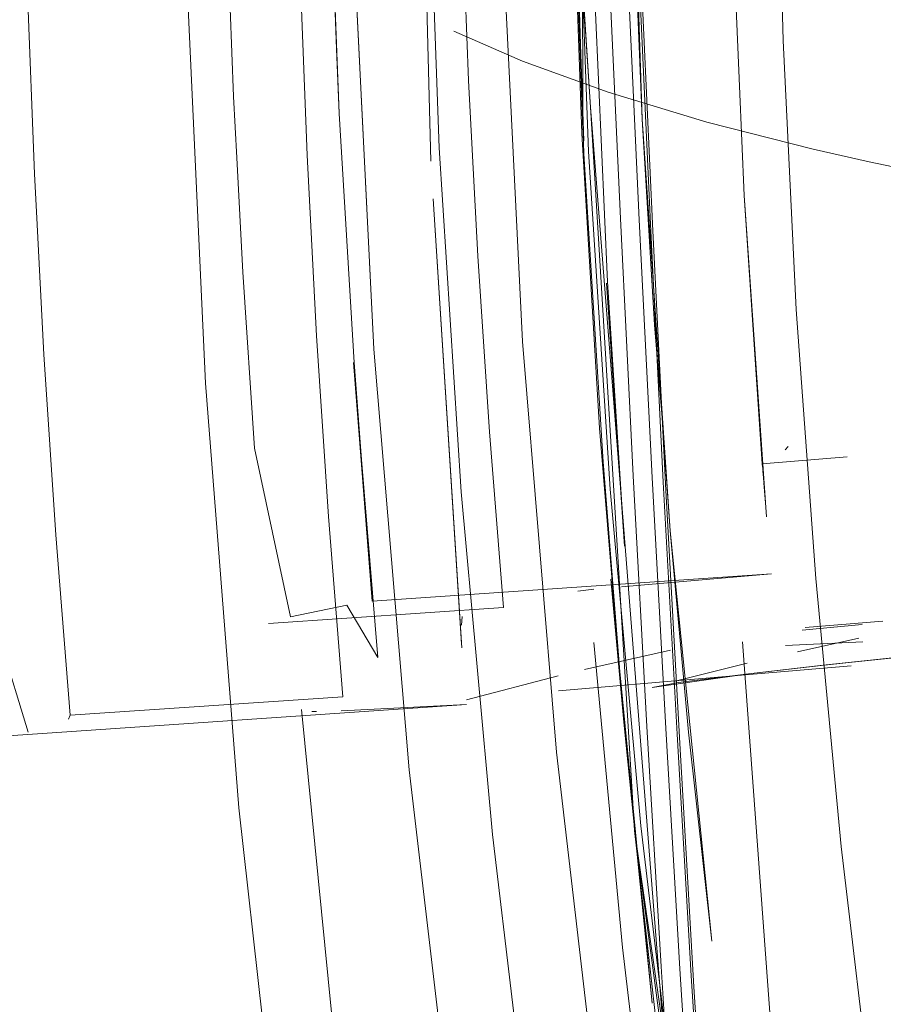
# Model space of a CAD drawing. Units: metres. Extents: x 2.8 to 13.4, y -9 to -0.5.
# Drawn here: x 4.1 to 4.1, y -8.3 to -8.3 of the extents above; entities that cross this region are included whole.
import ezdxf

# ---------------------------------------------------------------- set-up
doc = ezdxf.new("R2010")
doc.units = ezdxf.units.M
doc.header["$MEASUREMENT"] = 0

# ---------------------------------------------------------------- blocks, each defined once
blk = doc.blocks.new('4fed4e79-5b87-48f1-adbd-717e4fec6969')
at = {"color": 18, "lineweight": 9, "true_color": 0x000000}
for points in [[(4.074127, -8.312029)], [(4.074107, -8.312324)], [(4.074111, -8.312404), (4.074615, -8.317723), (4.075244, -8.323025), (4.075999, -8.328306), (4.07688, -8.333562)]]:
    blk.add_lwpolyline(points, dxfattribs=at)
blk = doc.blocks.new('5ac7eb88-1d7b-428c-953a-4528c4454c63')
at = {"color": 18, "lineweight": 9, "true_color": 0x000000}
blk.add_lwpolyline([(4.071053, -8.295645), (4.07127, -8.304003)], dxfattribs=at)
blk = doc.blocks.new('8d5305f8-14e4-4cae-a2e0-63d097d334c8')
at = {"color": 18, "lineweight": 9, "true_color": 0x000000}
blk.add_lwpolyline([(4.071807, -8.312428), (4.071312, -8.304661), (4.071811, -8.312497)], dxfattribs=at)
blk = doc.blocks.new('053cad84-39e5-4523-aca3-89ff148c7292')
at = {"color": 18, "lineweight": 9, "true_color": 0x000000}
blk.add_lwpolyline([(4.07427, -8.311269)], dxfattribs=at)
blk = doc.blocks.new('62d232a1-8c68-42ec-9b21-f3c1bcc63b69')
at = {"color": 18, "lineweight": 9, "true_color": 0x000000}
blk.add_lwpolyline([(4.073998, -8.296621), (4.074143, -8.301406), (4.074353, -8.30611), (4.07465, -8.310723), (4.074336, -8.306134), (4.07465, -8.310723)], dxfattribs=at)
blk = doc.blocks.new('03972802-f28f-4a04-80ce-54945e12840d')
at = {"color": 18, "lineweight": 9, "true_color": 0x000000}
blk.add_line((4.071804, -8.312097), (4.071815, -8.31195), dxfattribs=at)
for points in [[(4.071804, -8.312097)], [(4.069709, -8.313594), (4.071895, -8.313485), (4.063901, -8.31403)]]:
    blk.add_lwpolyline(points, dxfattribs=at)
blk = doc.blocks.new('29ab53bc-a203-4b3d-84d0-1abcb8887ceb')
at = {"color": 18, "lineweight": 9, "true_color": 0x000000}
blk.add_lwpolyline([(4.07194, -8.311492)], dxfattribs=at)
blk = doc.blocks.new('f157cb46-ca0f-40aa-a0b0-b1ec8c3ca906')
at = {"color": 18, "lineweight": 9, "true_color": 0x000000}
blk.add_lwpolyline([(4.07464, -8.310894)], dxfattribs=at)
blk = doc.blocks.new('770b6f3a-eda1-4b60-8b25-bdf6654c6724')
at = {"color": 18, "lineweight": 9, "true_color": 0x000000}
blk.add_lwpolyline([(4.067924, -8.315285), (4.06734, -8.307875), (4.066997, -8.300444), (4.066895, -8.292999), (4.067035, -8.285552), (4.067416, -8.278109), (4.068038, -8.270682), (4.068899, -8.263278)], dxfattribs=at)
blk = doc.blocks.new('d0155890-70ef-4c6e-9253-f10870da3d5e')
at = {"color": 18, "lineweight": 9, "true_color": 0x000000}
for points in [[(4.071945, -8.311483)], [(4.064247, -8.313968), (4.063777, -8.312419)]]:
    blk.add_lwpolyline(points, dxfattribs=at)
blk = doc.blocks.new('c8f7a85b-30dd-4fe0-9c45-4025d709d539')
at = {"color": 18, "lineweight": 9, "true_color": 0x000000}
for points in [[(4.075482, -8.265431), (4.076328, -8.25924), (4.074435, -8.277908), (4.073712, -8.289647), (4.073888, -8.284418), (4.07392, -8.303454), (4.073714, -8.297078), (4.073937, -8.303647), (4.073723, -8.297918), (4.074057, -8.303061)], [(4.067035, -8.285552), (4.066895, -8.292999), (4.066997, -8.300443), (4.06734, -8.307875), (4.067924, -8.315285), (4.068748, -8.322665), (4.067924, -8.315285)], [(4.069293, -8.313606)]]:
    blk.add_lwpolyline(points, dxfattribs=at)
blk = doc.blocks.new('c6a9eaab-7706-4db4-a380-76cfffb30e34')
at = {"color": 18, "lineweight": 9, "true_color": 0x000000}
blk.add_line((4.069193, -8.313604), (4.069276, -8.313606), dxfattribs=at)
blk = doc.blocks.new('daf608ae-536c-4645-9b3f-c2fae5c907e9')
at = {"color": 18, "lineweight": 9, "true_color": 0x000000}
blk.add_lwpolyline([(4.064922, -8.313773)], dxfattribs=at)
blk = doc.blocks.new('c7769e49-cd1a-4a0c-8a91-3361fbe80f07')
at = {"color": 18, "lineweight": 9, "true_color": 0x000000}
blk.add_lwpolyline([(4.070195, -8.324248), (4.069536, -8.318858), (4.069017, -8.313571)], dxfattribs=at)
blk = doc.blocks.new('2a240c6d-a0be-4232-9a2f-38f4056217a6')
at = {"color": 18, "lineweight": 9, "true_color": 0x000000}
blk.add_lwpolyline([(4.068992, -8.300742), (4.069112, -8.303899), (4.069276, -8.307053), (4.069484, -8.310206), (4.069735, -8.313348)], dxfattribs=at)
blk = doc.blocks.new('2228eef4-12c3-4f6f-9849-f2c562327d0b')
at = {"color": 18, "lineweight": 9, "true_color": 0x000000}
blk.add_lwpolyline([(4.073715, -8.296436), (4.073742, -8.288988), (4.073715, -8.296436), (4.073937, -8.303876), (4.073785, -8.298798)], close=True, dxfattribs=at)
blk.add_lwpolyline([(4.072863, -8.310943)], dxfattribs=at)
blk = doc.blocks.new('79a814ca-7aea-45f3-b0c1-1a9ee505bc56')
at = {"color": 18, "lineweight": 9, "true_color": 0x000000}
for points in [[(4.074823, -8.315685), (4.075576, -8.322378), (4.074057, -8.303061), (4.074823, -8.315685), (4.076762, -8.329154), (4.078842, -8.341031), (4.078318, -8.338462)], [(4.074278, -8.309249), (4.073937, -8.303876), (4.074278, -8.309249), (4.074635, -8.313794), (4.074408, -8.311299)], [(4.074408, -8.311299), (4.075128, -8.318694), (4.074635, -8.313794), (4.074278, -8.309249)]]:
    blk.add_lwpolyline(points, dxfattribs=at)
blk = doc.blocks.new('0a48993a-9dac-4c72-bf30-3b48a27b607b')
at = {"color": 18, "lineweight": 9, "true_color": 0x000000}
for points in [[(4.075128, -8.318694), (4.074408, -8.311299), (4.074635, -8.313794), (4.07421, -8.308662), (4.073905, -8.303518), (4.073722, -8.298365), (4.073696, -8.297119)], [(4.064358, -8.304224), (4.064236, -8.301067), (4.064156, -8.297894)]]:
    blk.add_lwpolyline(points, dxfattribs=at)
blk = doc.blocks.new('7c3445cf-5278-49b8-9c6a-de22de7b9b92')
at = {"color": 18, "lineweight": 9, "true_color": 0x000000}
blk.add_line((4.064949, -8.313742), (4.064983, -8.313672), dxfattribs=at)
blk = doc.blocks.new('f3ba8eaf-8bb9-4b82-8e9c-3528f9793699')
at = {"color": 18, "lineweight": 9, "true_color": 0x000000}
blk.add_line((4.064399, -8.304995), (4.064358, -8.304224), dxfattribs=at)
blk = doc.blocks.new('e8c21fdb-c7b3-42af-8eda-2121f47f4c42')
at = {"color": 18, "lineweight": 9, "true_color": 0x000000}
for points in [[(4.075128, -8.318694), (4.074635, -8.313794), (4.07421, -8.308662), (4.073905, -8.303518), (4.073722, -8.298365), (4.073696, -8.297119), (4.07392, -8.303454)], [(4.069735, -8.313348), (4.064983, -8.313672), (4.064732, -8.310526), (4.064524, -8.307377), (4.064399, -8.304995)]]:
    blk.add_lwpolyline(points, dxfattribs=at)
blk = doc.blocks.new('b3a181cd-76c0-4fe4-a479-c3c04e9ed703')
at = {"color": 18, "lineweight": 9, "true_color": 0x000000}
blk.add_lwpolyline([(4.073719, -8.297922), (4.074057, -8.303061), (4.073722, -8.297976), (4.074057, -8.303061), (4.074823, -8.315685), (4.075576, -8.322378)], dxfattribs=at)
blk = doc.blocks.new('edf9ccef-dd30-4616-a03e-eaa6a100cf8d')
at = {"color": 18, "lineweight": 9, "true_color": 0x000000}
blk.add_lwpolyline([(4.076489, -8.328194), (4.074823, -8.315685), (4.076762, -8.329154), (4.078842, -8.341031), (4.07913, -8.342192)], dxfattribs=at)
blk = doc.blocks.new('113cd920-7ccb-43bb-a565-8dbeee125370')
at = {"color": 18, "lineweight": 9, "true_color": 0x000000}
blk.add_lwpolyline([(4.074823, -8.315685), (4.076489, -8.328194), (4.07759, -8.33457), (4.076489, -8.328194)], dxfattribs=at)
blk = doc.blocks.new('28641a0e-d030-421c-b140-a11674342f51')
at = {"color": 18, "lineweight": 9, "true_color": 0x000000}
blk.add_lwpolyline([(4.076485, -8.327282), (4.07563, -8.321456), (4.074934, -8.315603), (4.074397, -8.309727), (4.074021, -8.303835), (4.073806, -8.29793), (4.073751, -8.292018)], dxfattribs=at)
blk = doc.blocks.new('a79d2465-a15d-4021-a5f5-e6abce005435')
at = {"color": 18, "lineweight": 9, "true_color": 0x000000}
blk.add_lwpolyline([(4.072397, -8.292757), (4.072514, -8.29996), (4.072869, -8.30715), (4.073464, -8.314318), (4.074296, -8.321454), (4.075364, -8.32855), (4.074296, -8.321454), (4.073464, -8.314318), (4.07287, -8.30715), (4.072514, -8.29996)], dxfattribs=at)
blk = doc.blocks.new('b80cf454-eaba-4ed1-8715-6c17bd94b042')
at = {"color": 18, "lineweight": 9, "true_color": 0x000000}
blk.add_lwpolyline([(4.071419, -8.303772), (4.071203, -8.29776), (4.071152, -8.291742), (4.071266, -8.285721), (4.071546, -8.279704)], dxfattribs=at)
blk = doc.blocks.new('9650c09f-e596-476f-8e33-7413727ab821')
at = {"color": 18, "lineweight": 9, "true_color": 0x000000}
blk.add_lwpolyline([(4.070278, -8.307281), (4.069913, -8.299916), (4.069797, -8.292536)], dxfattribs=at)
blk = doc.blocks.new('311e2fa8-d3f6-4da1-84c3-83847de19aa5')
at = {"color": 18, "lineweight": 9, "true_color": 0x000000}
blk.add_lwpolyline([(4.074893, -8.333157), (4.073928, -8.327642), (4.073055, -8.321712), (4.072345, -8.315753), (4.0718, -8.309771), (4.071419, -8.303772)], dxfattribs=at)
blk = doc.blocks.new('0324d890-5bda-4260-95dd-07e9851a113d')
at = {"color": 18, "lineweight": 9, "true_color": 0x000000}
for points in [[(4.077983, -8.311284), (4.077644, -8.306593), (4.077413, -8.301895), (4.077289, -8.297184), (4.077272, -8.292456), (4.077356, -8.287858), (4.077547, -8.283084), (4.077842, -8.278303), (4.078239, -8.273514), (4.078735, -8.268716), (4.07933, -8.26391), (4.080021, -8.259096), (4.080809, -8.254277), (4.081696, -8.249456), (4.081922, -8.248309), (4.08292, -8.243579)], [(4.078981, -8.32063), (4.078429, -8.315964), (4.077983, -8.311284), (4.077644, -8.306593), (4.077413, -8.301896), (4.077289, -8.297184), (4.077272, -8.292456), (4.077356, -8.287858), (4.077547, -8.283084), (4.077842, -8.278303), (4.078239, -8.273514)]]:
    blk.add_lwpolyline(points, dxfattribs=at)
blk = doc.blocks.new('1816c240-c709-4ed9-a73d-0eb1b5e766aa')
at = {"color": 18, "lineweight": 9, "true_color": 0x000000}
blk.add_lwpolyline([(4.074208, -8.336415), (4.072857, -8.3292), (4.071751, -8.321934), (4.070891, -8.314624), (4.070278, -8.307281)], dxfattribs=at)
blk = doc.blocks.new('6977ca61-7959-4844-977e-5383e0c16212')
at = {"color": 18, "lineweight": 9, "true_color": 0x000000}
blk.add_lwpolyline([(4.07209, -8.305662), (4.07193, -8.302592), (4.071814, -8.299519), (4.071714, -8.293695)], dxfattribs=at)
blk = doc.blocks.new('e36dd869-e42a-4b85-94ed-f53d2202f87d')
at = {"color": 18, "lineweight": 9, "true_color": 0x000000}
blk.add_lwpolyline([(4.077983, -8.311284), (4.078429, -8.315964), (4.078981, -8.32063), (4.079532, -8.324571), (4.080281, -8.32922), (4.081133, -8.33383), (4.082083, -8.338401), (4.08313, -8.342929), (4.084272, -8.347411)], dxfattribs=at)
blk = doc.blocks.new('c5ad1730-f693-4117-aa6f-595e21fecc42')
at = {"color": 18, "lineweight": 9, "true_color": 0x000000}
blk.add_lwpolyline([(4.067712, -8.299799), (4.06783, -8.302873), (4.067886, -8.303942)], dxfattribs=at)
blk = doc.blocks.new('3becd629-7983-4934-a0f5-ff17dfd839f1')
at = {"color": 18, "lineweight": 9, "true_color": 0x000000}
blk.add_line((4.072293, -8.308728), (4.07209, -8.305662), dxfattribs=at)
blk = doc.blocks.new('591d86dd-194c-4c62-8445-1a420733fa4a')
at = {"color": 18, "lineweight": 9, "true_color": 0x000000}
for points in [[(4.068825, -8.311954), (4.068194, -8.309011), (4.06799, -8.305942), (4.067886, -8.303942)], [(4.068439, -8.31207), (4.072539, -8.31179), (4.072293, -8.308728)]]:
    blk.add_lwpolyline(points, dxfattribs=at)
blk = doc.blocks.new('a5f1ad13-c104-4d2d-a6fd-dc98bf708482')
at = {"color": 18, "lineweight": 9, "true_color": 0x000000}
blk.add_lwpolyline([(4.072539, -8.31179)], dxfattribs=at)
blk = doc.blocks.new('074a5fac-9e67-438b-9c29-4bae3e8b7d8b')
at = {"color": 18, "lineweight": 9, "true_color": 0x000000}
blk.add_lwpolyline([(4.074814, -8.299733), (4.074785, -8.298087), (4.074958, -8.303268), (4.075443, -8.310455), (4.076171, -8.317614)], dxfattribs=at)
blk = doc.blocks.new('5e3984e5-e563-4ca8-b423-85bacb4b0b67')
at = {"color": 18, "lineweight": 9, "true_color": 0x000000}
blk.add_line((4.077448, -8.309042), (4.077502, -8.308982), dxfattribs=at)
blk = doc.blocks.new('bca1915c-c121-47b1-8668-2b5b42683c45')
at = {"color": 18, "lineweight": 9, "true_color": 0x000000}
blk.add_lwpolyline([(4.077448, -8.309042)], dxfattribs=at)
blk = doc.blocks.new('c3c2d75a-a637-418b-a6f9-ddb50e17fa7c')
at = {"color": 18, "lineweight": 9, "true_color": 0x000000}
for points in [[(4.075171, -8.306861), (4.074958, -8.303268), (4.075443, -8.310455), (4.075767, -8.313967)], [(4.076171, -8.317614), (4.075443, -8.310455), (4.075313, -8.308551), (4.075171, -8.306861)]]:
    blk.add_lwpolyline(points, dxfattribs=at)
blk = doc.blocks.new('342df52e-9915-4266-8f95-e7d2c0c32841')
at = {"color": 18, "lineweight": 9, "true_color": 0x000000}
blk.add_lwpolyline([(4.07707, -8.309374)], dxfattribs=at)
blk = doc.blocks.new('76397b2f-a186-4fbd-87c2-0bf55d6708f6')
at = {"color": 18, "lineweight": 9, "true_color": 0x000000}
blk.add_line((4.077052, -8.309288), (4.077059, -8.309368), dxfattribs=at)
blk = doc.blocks.new('5e94561f-6554-48e8-b92b-ccb70b659392')
at = {"color": 18, "lineweight": 9, "true_color": 0x000000}
for points in [[(4.074786, -8.298087), (4.074958, -8.303268), (4.074814, -8.299733), (4.074958, -8.303268), (4.075171, -8.306861), (4.075313, -8.30855), (4.075443, -8.310455), (4.075767, -8.313967), (4.076171, -8.317614), (4.075767, -8.313967)], [(4.078257, -8.309269)]]:
    blk.add_lwpolyline(points, dxfattribs=at)
blk = doc.blocks.new('5fe98958-15ba-43ec-b4e9-82fc5bacedaa')
at = {"color": 18, "lineweight": 9, "true_color": 0x000000}
blk.add_lwpolyline([(4.07854, -8.309239)], dxfattribs=at)
blk = doc.blocks.new('42d60812-c14a-43d8-83ac-1e429e50ef87')
at = {"color": 18, "lineweight": 9, "true_color": 0x000000}
blk.add_lwpolyline([(4.068825, -8.311954), (4.069806, -8.311748), (4.070349, -8.312663)], dxfattribs=at)
blk = doc.blocks.new('8492e7ab-5c48-4933-a7ed-7a58db7fa013')
at = {"color": 18, "lineweight": 9, "true_color": 0x000000}
blk.add_lwpolyline([(4.073345, -8.311575)], dxfattribs=at)
blk = doc.blocks.new('cad8eb9b-8f8b-42c1-8144-63dd5a65d396')
at = {"color": 18, "lineweight": 9, "true_color": 0x000000}
blk.add_lwpolyline([(4.076415, -8.294158), (4.076491, -8.298886), (4.076654, -8.302691)], dxfattribs=at)
blk = doc.blocks.new('6241b45d-a8c9-41da-8410-b4fdd418f994')
at = {"color": 18, "lineweight": 9, "true_color": 0x000000}
blk.add_lwpolyline([(4.078534, -8.309164), (4.077052, -8.309286), (4.076736, -8.304604), (4.077078, -8.309608), (4.076736, -8.304604)], dxfattribs=at)
blk = doc.blocks.new('c9d11eac-267a-43c1-bf32-54888573a00c')
at = {"color": 18, "lineweight": 9, "true_color": 0x000000}
blk.add_line((4.074111, -8.311474), (4.073833, -8.311506), dxfattribs=at)
blk = doc.blocks.new('d0bc6275-b15d-4067-86ee-6727f117a024')
at = {"color": 18, "lineweight": 9, "true_color": 0x000000}
blk.add_line((4.077061, -8.309405), (4.077076, -8.309588), dxfattribs=at)
for points in [[(4.076654, -8.302691), (4.076736, -8.304604), (4.077127, -8.310207)], [(4.074597, -8.311428)]]:
    blk.add_lwpolyline(points, dxfattribs=at)
blk = doc.blocks.new('5d2c2cc6-7901-4d31-b83f-40925d17428b')
at = {"color": 18, "lineweight": 9, "true_color": 0x000000}
blk.add_lwpolyline([(4.074597, -8.311428), (4.077212, -8.311203), (4.070247, -8.311679)], dxfattribs=at)
blk = doc.blocks.new('39a5dc9c-8764-4fea-95b7-2816aed1d6e8')
at = {"color": 18, "lineweight": 9, "true_color": 0x000000}
blk.add_lwpolyline([(4.069627, -8.302042), (4.069509, -8.298904), (4.06967, -8.303169)], close=True, dxfattribs=at)
blk = doc.blocks.new('c2eb6e6e-f58b-44b2-8119-d5f2efbbbb36')
at = {"color": 18, "lineweight": 9, "true_color": 0x000000}
blk.add_line((4.077079, -8.309622), (4.077113, -8.310037), dxfattribs=at)
blk = doc.blocks.new('4449205f-0f19-4940-8ed3-1e10a8be2843')
at = {"color": 18, "lineweight": 9, "true_color": 0x000000}
blk.add_lwpolyline([(4.074362, -8.302797), (4.07287, -8.302256), (4.071671, -8.301735)], dxfattribs=at)
blk = doc.blocks.new('cfb7f330-ffd0-4cb2-8c0f-44ccf8140d80')
at = {"color": 18, "lineweight": 9, "true_color": 0x000000}
blk.add_lwpolyline([(4.070349, -8.312663), (4.069923, -8.307515), (4.070247, -8.311679), (4.069931, -8.307514), (4.06967, -8.303169)], dxfattribs=at)
blk = doc.blocks.new('89c2ba7a-7e89-423a-846a-01549741855e')
at = {"color": 18, "lineweight": 9, "true_color": 0x000000}
for points in [[(4.078601, -8.312809), (4.076071, -8.313023), (4.073496, -8.313245)], [(4.071895, -8.313403), (4.073491, -8.312985)], [(4.072526, -8.313333)], [(4.072045, -8.313384)]]:
    blk.add_lwpolyline(points, dxfattribs=at)
blk = doc.blocks.new('83679d9e-79f6-439a-a552-bc00d87c68f4')
at = {"color": 18, "lineweight": 9, "true_color": 0x000000}
for points in [[(4.076787, -8.312765), (4.075509, -8.313083)], [(4.075128, -8.313186), (4.07681, -8.312946)]]:
    blk.add_lwpolyline(points, dxfattribs=at)
blk = doc.blocks.new('d402b03b-393a-4443-9f8d-dde02c8fa77a')
at = {"color": 18, "lineweight": 9, "true_color": 0x000000}
blk.add_lwpolyline([(4.078601, -8.312809)], dxfattribs=at)
blk = doc.blocks.new('695461fc-79bd-421e-a436-ece418a56e31')
at = {"color": 18, "lineweight": 9, "true_color": 0x000000}
blk.add_lwpolyline([(4.076082, -8.303321), (4.074362, -8.302797)], dxfattribs=at)
blk = doc.blocks.new('8f1e10ee-7d48-4ea5-bf81-5faf545b20ed')
at = {"color": 18, "lineweight": 9, "true_color": 0x000000}
blk.add_lwpolyline([(4.07681, -8.312946), (4.078079, -8.312801), (4.079486, -8.312653)], dxfattribs=at)
blk = doc.blocks.new('9d27e360-59a3-46f0-bbf1-212de0e92689')
at = {"color": 18, "lineweight": 9, "true_color": 0x000000}
blk.add_lwpolyline([(4.076082, -8.303321), (4.077936, -8.303795)], dxfattribs=at)
blk = doc.blocks.new('861de9be-841e-46ac-b46b-a2d6d4dda3aa')
at = {"color": 18, "lineweight": 9, "true_color": 0x000000}
blk.add_lwpolyline([(4.078113, -8.312797), (4.079459, -8.312656), (4.080895, -8.312518), (4.08237, -8.312388), (4.083685, -8.312261), (4.084872, -8.312113)], dxfattribs=at)
blk = doc.blocks.new('ed3200de-f15d-4f15-a186-e1c894cc7ae7')
at = {"color": 18, "lineweight": 9, "true_color": 0x000000}
blk.add_lwpolyline([(4.082219, -8.304634), (4.080946, -8.304415), (4.07992, -8.304221), (4.078917, -8.304015), (4.077936, -8.303795)], dxfattribs=at)
blk = doc.blocks.new('47f9a764-c56f-4a98-bf27-c8c8869c0f9e')
at = {"color": 18, "lineweight": 9, "true_color": 0x000000}
blk.add_lwpolyline([(4.078735, -8.312327), (4.077663, -8.312563)], dxfattribs=at)
blk = doc.blocks.new('3bc003cd-8176-4e4b-8edf-c0628a9fed4d')
at = {"color": 18, "lineweight": 9, "true_color": 0x000000}
blk.add_lwpolyline([(4.073951, -8.312875), (4.07545, -8.312538)], dxfattribs=at)
blk = doc.blocks.new('d47c67b6-6807-47e8-b46a-f0dc2ac78154')
at = {"color": 18, "lineweight": 9, "true_color": 0x000000}
blk.add_lwpolyline([(4.077457, -8.312454), (4.078805, -8.31239)], dxfattribs=at)
blk = doc.blocks.new('7b10a8ee-b50d-4730-8861-73d9a055de7b')
at = {"color": 18, "lineweight": 9, "true_color": 0x000000}
blk.add_lwpolyline([(4.076737, -8.312416)], dxfattribs=at)
blk = doc.blocks.new('37145d8a-af35-4085-bab6-b73c70427ce4')
at = {"color": 18, "lineweight": 9, "true_color": 0x000000}
blk.add_line((4.076704, -8.312392), (4.07817, -8.332286), dxfattribs=at)
blk = doc.blocks.new('dd047d59-8c0b-4835-ac0f-eaa44e696846')
at = {"color": 18, "lineweight": 9, "true_color": 0x000000}
blk.add_lwpolyline([(4.078735, -8.312327)], dxfattribs=at)
blk = doc.blocks.new('2f4fad61-5634-4a38-b607-4fbedbc1f3c0')
at = {"color": 18, "lineweight": 9, "true_color": 0x000000}
blk.add_lwpolyline([(4.076982, -8.312296)], dxfattribs=at)
blk = doc.blocks.new('da229e0b-d9e7-4394-8003-754dd3ff2885')
at = {"color": 18, "lineweight": 9, "true_color": 0x000000}
blk.add_lwpolyline([(4.077747, -8.312184)], dxfattribs=at)
blk = doc.blocks.new('7ec1cb06-680a-4525-8739-d0b58373c5ce')
at = {"color": 18, "lineweight": 9, "true_color": 0x000000}
blk.add_lwpolyline([(4.076391, -8.312341)], dxfattribs=at)
blk = doc.blocks.new('f91b08a5-3320-403e-9bfb-242cf81fe950')
at = {"color": 18, "lineweight": 9, "true_color": 0x000000}
blk.add_lwpolyline([(4.077747, -8.312184), (4.078794, -8.312087)], dxfattribs=at)
blk = doc.blocks.new('31db7f0f-ce52-4a01-ba67-64b7b462e46a')
at = {"color": 18, "lineweight": 9, "true_color": 0x000000}
for points in [[(4.079155, -8.31203), (4.077802, -8.312141)], [(4.078794, -8.312087)]]:
    blk.add_lwpolyline(points, dxfattribs=at)
blk = doc.blocks.new('bbb2fb4f-6113-4c8f-94d1-df2efc7efab7')
at = {"color": 18, "lineweight": 9, "true_color": 0x000000}
blk.add_lwpolyline([(4.075039, -8.313867), (4.074802, -8.309493), (4.074578, -8.305003), (4.07437, -8.300465), (4.074183, -8.295945), (4.07402, -8.291509)], dxfattribs=at)
blk = doc.blocks.new('e192293c-eb4d-4c72-924b-40ecf4712c13')
at = {"color": 18, "lineweight": 9, "true_color": 0x000000}
blk.add_lwpolyline([(4.074935, -8.300652), (4.075143, -8.305217), (4.07537, -8.309744), (4.075611, -8.314165), (4.07586, -8.318413)], dxfattribs=at)
blk = doc.blocks.new('f60a801c-d7fc-4ca2-b7c9-f41c8b5f590e')
at = {"color": 18, "lineweight": 9, "true_color": 0x000000}
blk.add_lwpolyline([(4.07513, -8.309524), (4.074905, -8.305029), (4.074697, -8.300488), (4.07451, -8.295966)], dxfattribs=at)
blk = doc.blocks.new('58f8a0a9-d036-4f76-a5c2-5aaae522ef2d')
at = {"color": 18, "lineweight": 9, "true_color": 0x000000}
blk.add_lwpolyline([(4.075565, -8.314003), (4.075325, -8.309607), (4.0751, -8.305101), (4.074891, -8.30055)], dxfattribs=at)
blk = doc.blocks.new('8e8f5f93-7fc1-4e26-bc21-6b96390709bf')
at = {"color": 18, "lineweight": 9, "true_color": 0x000000}
blk.add_lwpolyline([(4.076392, -8.326339), (4.076121, -8.322475), (4.07586, -8.318413)], dxfattribs=at)
blk = doc.blocks.new('eb7dadd2-e836-4919-925c-17921c13d876')
at = {"color": 18, "lineweight": 9, "true_color": 0x000000}
blk.add_lwpolyline([(4.076406, -8.329585), (4.076134, -8.325938), (4.07587, -8.32211), (4.075615, -8.318099), (4.075368, -8.313904), (4.07513, -8.309524)], dxfattribs=at)
blk = doc.blocks.new('74f4a8b5-c1be-4ea2-b7f7-cb452191c04b')
at = {"color": 18, "lineweight": 9, "true_color": 0x000000}
blk.add_lwpolyline([(4.075565, -8.314003), (4.075813, -8.318218), (4.07607, -8.322248), (4.076337, -8.32609)], dxfattribs=at)
blk = doc.blocks.new('8063e138-7778-4198-994b-f502b010a7f9')
at = {"color": 18, "lineweight": 9, "true_color": 0x000000}
blk.add_lwpolyline([(4.075539, -8.322059), (4.075285, -8.318055), (4.075039, -8.313867)], dxfattribs=at)
blk = doc.blocks.new('1bd3cc0f-63f7-436d-9346-964b7bda2556')
at = {"color": 18, "lineweight": 9, "true_color": 0x000000}
for points in [[(4.076406, -8.329585), (4.076134, -8.325938), (4.07587, -8.32211), (4.075615, -8.318099), (4.075368, -8.313904), (4.07513, -8.309524)], [(4.075539, -8.322059), (4.075285, -8.318055), (4.075039, -8.313867)]]:
    blk.add_lwpolyline(points, dxfattribs=at)
blk = doc.blocks.new('b7f09916-638d-4f97-a468-1968c7403a49')
at = {"color": 18, "lineweight": 9, "true_color": 0x000000}
for points in [[(4.075039, -8.313867), (4.074802, -8.309493), (4.074578, -8.305003), (4.07437, -8.300465), (4.074183, -8.295945), (4.07402, -8.291509)], [(4.075565, -8.314003), (4.075813, -8.318218), (4.07607, -8.322248), (4.076337, -8.32609)]]:
    blk.add_lwpolyline(points, dxfattribs=at)
blk = doc.blocks.new('9b1dc612-7c06-470f-a45e-8ef786e14a6a')
at = {"color": 18, "lineweight": 9, "true_color": 0x000000}
for points in [[(4.07513, -8.309524), (4.074905, -8.305029), (4.074697, -8.300488), (4.07451, -8.295966)], [(4.075565, -8.314003), (4.075325, -8.309607), (4.0751, -8.305101), (4.074891, -8.30055)]]:
    blk.add_lwpolyline(points, dxfattribs=at)
blk = doc.blocks.new('97bdf4a1-18a6-4019-8932-94e2e3496084')
at = {"color": 18, "lineweight": 9, "true_color": 0x000000}
blk.add_lwpolyline([(4.076392, -8.326339), (4.076121, -8.322475), (4.07586, -8.318413)], dxfattribs=at)
blk = doc.blocks.new('a6292eed-6556-45d3-a17e-81ac6a4ff624')
at = {"color": 18, "lineweight": 9, "true_color": 0x000000}
blk.add_lwpolyline([(4.074935, -8.300652), (4.075143, -8.305217), (4.07537, -8.309744), (4.075611, -8.314165), (4.07586, -8.318413)], dxfattribs=at)
blk = doc.blocks.new('1c32596b-46bb-437c-a1dd-c0d190fa5837')
at = {"color": 18, "lineweight": 9, "true_color": 0x000000}
blk.add_lwpolyline([(4.079155, -8.31203), (4.077802, -8.312141)], dxfattribs=at)
blk = doc.blocks.new('7fa5d9a0-55f5-486b-a68e-8e0f39a25aa1')
at = {"color": 18, "lineweight": 9, "true_color": 0x000000}
for points in [[(4.077747, -8.312184), (4.078794, -8.312087)], [(4.078794, -8.312087)]]:
    blk.add_lwpolyline(points, dxfattribs=at)
blk = doc.blocks.new('4be39d2a-cd09-4e01-a2d8-c896f1c67fc5')
at = {"color": 18, "lineweight": 9, "true_color": 0x000000}
for points in [[(4.077747, -8.312184)], [(4.076391, -8.312341)], [(4.078735, -8.312327)]]:
    blk.add_lwpolyline(points, dxfattribs=at)
blk = doc.blocks.new('0705536c-c816-4d6a-8e60-8a9cf5e8a981')
at = {"color": 18, "lineweight": 9, "true_color": 0x000000}
blk.add_line((4.076704, -8.312392), (4.07817, -8.332286), dxfattribs=at)
blk.add_lwpolyline([(4.073951, -8.312875), (4.07545, -8.312538)], dxfattribs=at)
blk = doc.blocks.new('3f027ca0-17c4-43a5-9570-dd716faf95ce')
at = {"color": 18, "lineweight": 9, "true_color": 0x000000}
blk.add_lwpolyline([(4.076982, -8.312296)], dxfattribs=at)
blk = doc.blocks.new('3594d6c5-5003-4131-9a41-d1bd657969c4')
at = {"color": 18, "lineweight": 9, "true_color": 0x000000}
blk.add_lwpolyline([(4.078735, -8.312327), (4.077663, -8.312563)], dxfattribs=at)
blk = doc.blocks.new('e3e6a941-b281-431e-822e-bab4acf0dfa8')
at = {"color": 18, "lineweight": 9, "true_color": 0x000000}
blk.add_lwpolyline([(4.076737, -8.312416)], dxfattribs=at)
blk = doc.blocks.new('da77ced8-a487-446a-a30e-0c91e032f7f4')
at = {"color": 18, "lineweight": 9, "true_color": 0x000000}
blk.add_lwpolyline([(4.077457, -8.312454), (4.078805, -8.31239)], dxfattribs=at)
blk = doc.blocks.new('f5d52f69-41f5-4072-a262-66be8ae28ea8')
at = {"color": 18, "lineweight": 9, "true_color": 0x000000}
for points in [[(4.076787, -8.312765), (4.075509, -8.313083)], [(4.071895, -8.313403), (4.073491, -8.312985)]]:
    blk.add_lwpolyline(points, dxfattribs=at)
blk = doc.blocks.new('1184949d-e932-41f2-9fef-e316d5e67037')
at = {"color": 18, "lineweight": 9, "true_color": 0x000000}
blk.add_lwpolyline([(4.082219, -8.304634), (4.080946, -8.304415), (4.07992, -8.304221), (4.078917, -8.304015), (4.077936, -8.303795)], dxfattribs=at)
blk = doc.blocks.new('763834d3-30fd-4e31-afa9-147450953f03')
at = {"color": 18, "lineweight": 9, "true_color": 0x000000}
blk.add_lwpolyline([(4.076082, -8.303321), (4.077936, -8.303795)], dxfattribs=at)
blk = doc.blocks.new('dc12bb63-d3bf-442d-a9c9-550040897954')
at = {"color": 18, "lineweight": 9, "true_color": 0x000000}
blk.add_lwpolyline([(4.075591, -8.313099), (4.07681, -8.312946), (4.078113, -8.312797), (4.079486, -8.312653)], dxfattribs=at)
blk = doc.blocks.new('470bb58a-6bd0-42c0-8c2b-ccb33c557508')
at = {"color": 18, "lineweight": 9, "true_color": 0x000000}
blk.add_lwpolyline([(4.076082, -8.303321), (4.074362, -8.302797)], dxfattribs=at)
blk = doc.blocks.new('a4174b9a-9e2b-4ace-9f34-c3629146791b')
at = {"color": 18, "lineweight": 9, "true_color": 0x000000}
blk.add_line((4.075128, -8.313186), (4.075591, -8.313099), dxfattribs=at)
blk = doc.blocks.new('88b2432d-6cad-4f60-82b9-d33a20a7f3d9')
at = {"color": 18, "lineweight": 9, "true_color": 0x000000}
for points in [[(4.074362, -8.302797), (4.07287, -8.302256), (4.071671, -8.301735)], [(4.078601, -8.312809), (4.076071, -8.313023), (4.073496, -8.313245)], [(4.078601, -8.312809)]]:
    blk.add_lwpolyline(points, dxfattribs=at)
blk = doc.blocks.new('79b69e3d-0244-4d22-b25d-dea40535b519')
at = {"color": 18, "lineweight": 9, "true_color": 0x000000}
for points in [[(4.072526, -8.313333)], [(4.072045, -8.313384)]]:
    blk.add_lwpolyline(points, dxfattribs=at)
blk = doc.blocks.new('102c506c-2161-4da3-884b-00d3700c5e61')
at = {"color": 18, "lineweight": 9, "true_color": 0x000000}
for points in [[(4.070349, -8.312663), (4.069923, -8.307515), (4.070247, -8.311679), (4.069931, -8.307514), (4.06967, -8.303169)], [(4.068825, -8.311954), (4.069806, -8.311748), (4.070349, -8.312663)]]:
    blk.add_lwpolyline(points, dxfattribs=at)
blk = doc.blocks.new('4abfb543-a36e-44d9-a9ff-15814cb0c40d')
at = {"color": 18, "lineweight": 9, "true_color": 0x000000}
blk.add_lwpolyline([(4.074597, -8.311428), (4.077212, -8.311203), (4.070247, -8.311679)], dxfattribs=at)
blk = doc.blocks.new('36059e7c-2b0b-4748-ad7e-2b75b674e13d')
at = {"color": 18, "lineweight": 9, "true_color": 0x000000}
for p, q in [((4.077061, -8.309405), (4.077076, -8.309588)), ((4.077079, -8.309622), (4.077113, -8.310037))]:
    blk.add_line(p, q, dxfattribs=at)
blk.add_lwpolyline([(4.069627, -8.302042), (4.069509, -8.298904), (4.06967, -8.303169)], close=True, dxfattribs=at)
for points in [[(4.076654, -8.302691), (4.076736, -8.304604), (4.077127, -8.310207)], [(4.078534, -8.309164), (4.077052, -8.309286), (4.076736, -8.304604), (4.077078, -8.309608), (4.076736, -8.304604)]]:
    blk.add_lwpolyline(points, dxfattribs=at)
blk = doc.blocks.new('2177e9a3-e836-407e-905e-e52d2036f285')
at = {"color": 18, "lineweight": 9, "true_color": 0x000000}
blk.add_lwpolyline([(4.074597, -8.311428)], dxfattribs=at)
blk = doc.blocks.new('c35bf1f3-f320-4188-92c0-36fa57518818')
at = {"color": 18, "lineweight": 9, "true_color": 0x000000}
blk.add_line((4.074111, -8.311474), (4.073833, -8.311506), dxfattribs=at)
blk.add_lwpolyline([(4.076415, -8.294158), (4.076491, -8.298886), (4.076654, -8.302691)], dxfattribs=at)
blk = doc.blocks.new('bed813ea-f359-4ebd-9e48-a5ded010cb67')
at = {"color": 18, "lineweight": 9, "true_color": 0x000000}
blk.add_lwpolyline([(4.07854, -8.309239)], dxfattribs=at)
blk = doc.blocks.new('fb24d9bd-1956-4f76-a690-eebf7ab550b6')
at = {"color": 18, "lineweight": 9, "true_color": 0x000000}
blk.add_lwpolyline([(4.073345, -8.311575)], dxfattribs=at)
blk = doc.blocks.new('03ee88ee-7eb4-4d69-97c3-7b9a31ef9e48')
at = {"color": 18, "lineweight": 9, "true_color": 0x000000}
blk.add_line((4.077052, -8.309288), (4.077059, -8.309368), dxfattribs=at)
blk.add_lwpolyline([(4.072539, -8.31179)], dxfattribs=at)
blk = doc.blocks.new('8f86ffe8-e255-4926-ae54-0d0f7a306127')
at = {"color": 18, "lineweight": 9, "true_color": 0x000000}
blk.add_lwpolyline([(4.068825, -8.311954), (4.068194, -8.309011), (4.06799, -8.305942), (4.067886, -8.303942)], dxfattribs=at)
blk = doc.blocks.new('7d63ec04-8433-41b5-b91b-39f04215f013')
at = {"color": 18, "lineweight": 9, "true_color": 0x000000}
blk.add_lwpolyline([(4.078257, -8.309269)], dxfattribs=at)
blk = doc.blocks.new('9668b0db-8c7e-45e1-ac57-a52fe5b66445')
at = {"color": 18, "lineweight": 9, "true_color": 0x000000}
for points in [[(4.074208, -8.336415), (4.072857, -8.3292), (4.071751, -8.321934), (4.070891, -8.314624), (4.070278, -8.307281), (4.069913, -8.299915), (4.069797, -8.292536), (4.069929, -8.285152), (4.07031, -8.277774), (4.070938, -8.270412), (4.071814, -8.263074), (4.072936, -8.255772), (4.074303, -8.248514), (4.075912, -8.241309)], [(4.077448, -8.309042)], [(4.07707, -8.309374)]]:
    blk.add_lwpolyline(points, dxfattribs=at)
blk = doc.blocks.new('2595095c-fa75-4b69-a89a-245d3e963765')
at = {"color": 18, "lineweight": 9, "true_color": 0x000000}
blk.add_line((4.077448, -8.309042), (4.077502, -8.308982), dxfattribs=at)
blk = doc.blocks.new('592afa8c-b84b-4096-958a-e25e3a15dfc3')
at = {"color": 18, "lineweight": 9, "true_color": 0x000000}
blk.add_lwpolyline([(4.068439, -8.31207), (4.072539, -8.31179), (4.072293, -8.308728)], dxfattribs=at)
blk = doc.blocks.new('8dcccede-3ec3-4105-9047-de07e02f5f26')
at = {"color": 18, "lineweight": 9, "true_color": 0x000000}
blk.add_lwpolyline([(4.074893, -8.333157), (4.073928, -8.327642), (4.073055, -8.321712), (4.072345, -8.315753), (4.0718, -8.309771), (4.071419, -8.303772)], dxfattribs=at)
blk = doc.blocks.new('6e11caab-3978-4d55-b3ec-c0abd0cf7b0f')
at = {"color": 18, "lineweight": 9, "true_color": 0x000000}
blk.add_line((4.072293, -8.308728), (4.07209, -8.305662), dxfattribs=at)
blk.add_lwpolyline([(4.067712, -8.299799), (4.06783, -8.302873), (4.067886, -8.303942)], dxfattribs=at)
blk = doc.blocks.new('185bb11b-8df6-46e2-abbc-269b2c099156')
at = {"color": 18, "lineweight": 9, "true_color": 0x000000}
blk.add_lwpolyline([(4.07209, -8.305662), (4.07193, -8.302592), (4.071814, -8.299519), (4.071714, -8.293695)], dxfattribs=at)
blk = doc.blocks.new('c281ac57-9a73-4871-b349-1d9aaf6e007d')
at = {"color": 18, "lineweight": 9, "true_color": 0x000000}
blk.add_lwpolyline([(4.076485, -8.327282), (4.07563, -8.321456), (4.074934, -8.315603), (4.074397, -8.309727), (4.074021, -8.303835), (4.073806, -8.29793), (4.073751, -8.292018)], dxfattribs=at)
blk = doc.blocks.new('4e177e7f-a81f-46b3-98f0-28787d5bc514')
at = {"color": 18, "lineweight": 9, "true_color": 0x000000}
blk.add_lwpolyline([(4.071419, -8.303772), (4.071203, -8.29776), (4.071152, -8.291742), (4.071266, -8.285721), (4.071546, -8.279704)], dxfattribs=at)
blk = doc.blocks.new('b6d04e74-4931-4f66-942b-d93748315f13')
at = {"color": 18, "lineweight": 9, "true_color": 0x000000}
blk.add_lwpolyline([(4.075576, -8.322378), (4.074057, -8.303061), (4.073723, -8.297918), (4.073937, -8.303646), (4.073714, -8.297078)], dxfattribs=at)
blk = doc.blocks.new('29aaee86-12e4-4036-81bc-db9f59a4f4f5')
at = {"color": 18, "lineweight": 9, "true_color": 0x000000}
blk.add_lwpolyline([(4.07392, -8.303454), (4.073888, -8.284418), (4.073712, -8.289647), (4.074435, -8.277908), (4.076328, -8.25924), (4.075482, -8.265431)], dxfattribs=at)
blk = doc.blocks.new('fc67f4e7-4f0d-4632-8635-d5db304e6d57')
at = {"color": 18, "lineweight": 9, "true_color": 0x000000}
for p, q in [((4.064399, -8.304995), (4.064358, -8.304224)), ((4.064949, -8.313742), (4.064983, -8.313672))]:
    blk.add_line(p, q, dxfattribs=at)
for points in [[(4.064358, -8.304224), (4.064236, -8.301067), (4.064156, -8.297894)], [(4.068992, -8.300742), (4.069112, -8.303899), (4.069276, -8.307053), (4.069484, -8.310206), (4.069735, -8.313348)], [(4.069735, -8.313348), (4.064983, -8.313672), (4.064732, -8.310526), (4.064524, -8.307377), (4.064399, -8.304995)]]:
    blk.add_lwpolyline(points, dxfattribs=at)
blk = doc.blocks.new('d7cceb50-5cf2-4dff-96cd-211bbeb71598')
at = {"color": 18, "lineweight": 9, "true_color": 0x000000}
for points in [[(4.070982, -8.329615), (4.070195, -8.324248), (4.069536, -8.318858), (4.069017, -8.313571)], [(4.064922, -8.313773)]]:
    blk.add_lwpolyline(points, dxfattribs=at)
blk = doc.blocks.new('f1550804-f595-4f81-a612-64a5ce739392')
at = {"color": 18, "lineweight": 9, "true_color": 0x000000}
for points in [[(4.072863, -8.310943)], [(4.071945, -8.311483)]]:
    blk.add_lwpolyline(points, dxfattribs=at)
blk = doc.blocks.new('db904dcc-841c-47b7-9ecc-1371eaf27bd7')
at = {"color": 18, "lineweight": 9, "true_color": 0x000000}
blk.add_line((4.069193, -8.313604), (4.069276, -8.313606), dxfattribs=at)
for points in [[(4.064247, -8.313968), (4.063777, -8.312419)], [(4.074111, -8.312404), (4.074615, -8.317723), (4.075244, -8.323025), (4.075999, -8.328306), (4.07688, -8.333562)], [(4.069709, -8.313594), (4.071895, -8.313485), (4.063901, -8.31403)], [(4.069293, -8.313606)]]:
    blk.add_lwpolyline(points, dxfattribs=at)
blk = doc.blocks.new('5f235c96-c74f-48f4-9aa9-5f64b40a00fe')
at = {"color": 18, "lineweight": 9, "true_color": 0x000000}
blk.add_line((4.071804, -8.312097), (4.071815, -8.31195), dxfattribs=at)
for points in [[(4.073998, -8.296621), (4.074143, -8.301406), (4.074353, -8.30611), (4.07465, -8.310723), (4.074336, -8.306134), (4.07465, -8.310723)], [(4.071807, -8.312428), (4.071312, -8.304661), (4.071811, -8.312497)], [(4.07464, -8.310894)], [(4.07427, -8.311269)], [(4.07194, -8.311492)], [(4.071804, -8.312097)]]:
    blk.add_lwpolyline(points, dxfattribs=at)
blk = doc.blocks.new('3a7cb2cc-80af-4f23-a1ef-752448a6ace8')
at = {"color": 18, "lineweight": 9, "true_color": 0x000000}
for points in [[(4.071053, -8.295645), (4.07127, -8.304003)], [(4.074127, -8.312029)]]:
    blk.add_lwpolyline(points, dxfattribs=at)
blk = doc.blocks.new('00fce03a-3ad0-4a9c-829a-595af10fc7d7')
at = {"color": 18, "lineweight": 9, "true_color": 0x000000}
blk.add_lwpolyline([(4.074107, -8.312324)], dxfattribs=at)
blk = doc.blocks.new('f01f2902-ad8f-4167-a56e-6499b540b0c4')
for name in ['89c2ba7a-7e89-423a-846a-01549741855e', '591d86dd-194c-4c62-8445-1a420733fa4a', '39a5dc9c-8764-4fea-95b7-2816aed1d6e8', 'c3c2d75a-a637-418b-a6f9-ddb50e17fa7c', '1816c240-c709-4ed9-a73d-0eb1b5e766aa', '9668b0db-8c7e-45e1-ac57-a52fe5b66445', '5d2c2cc6-7901-4d31-b83f-40925d17428b', 'edf9ccef-dd30-4616-a03e-eaa6a100cf8d', '9d27e360-59a3-46f0-bbf1-212de0e92689', '8492e7ab-5c48-4933-a7ed-7a58db7fa013', '695461fc-79bd-421e-a436-ece418a56e31', '7ec1cb06-680a-4525-8739-d0b58373c5ce', '0705536c-c816-4d6a-8e60-8a9cf5e8a981', 'eb7dadd2-e836-4919-925c-17921c13d876', '31db7f0f-ce52-4a01-ba67-64b7b462e46a', 'c9d11eac-267a-43c1-bf32-54888573a00c', 'a4174b9a-9e2b-4ace-9f34-c3629146791b', 'd402b03b-393a-4443-9f8d-dde02c8fa77a', 'cfb7f330-ffd0-4cb2-8c0f-44ccf8140d80', '36059e7c-2b0b-4748-ad7e-2b75b674e13d', '342df52e-9915-4266-8f95-e7d2c0c32841', '3becd629-7983-4934-a0f5-ff17dfd839f1', 'c5ad1730-f693-4117-aa6f-595e21fecc42', '9650c09f-e596-476f-8e33-7413727ab821', '113cd920-7ccb-43bb-a565-8dbeee125370', 'd7cceb50-5cf2-4dff-96cd-211bbeb71598', '2228eef4-12c3-4f6f-9849-f2c562327d0b', '2a240c6d-a0be-4232-9a2f-38f4056217a6', 'c8f7a85b-30dd-4fe0-9c45-4025d709d539', 'c6a9eaab-7706-4db4-a380-76cfffb30e34', '29aaee86-12e4-4036-81bc-db9f59a4f4f5', '770b6f3a-eda1-4b60-8b25-bdf6654c6724', 'a79d2465-a15d-4021-a5f5-e6abce005435', '6977ca61-7959-4844-977e-5383e0c16212', '0324d890-5bda-4260-95dd-07e9851a113d', 'e36dd869-e42a-4b85-94ed-f53d2202f87d', '5e3984e5-e563-4ca8-b423-85bacb4b0b67', 'b6d04e74-4931-4f66-942b-d93748315f13', '185bb11b-8df6-46e2-abbc-269b2c099156', '88b2432d-6cad-4f60-82b9-d33a20a7f3d9', '053cad84-39e5-4523-aca3-89ff148c7292', '8d5305f8-14e4-4cae-a2e0-63d097d334c8', 'dc12bb63-d3bf-442d-a9c9-550040897954', '470bb58a-6bd0-42c0-8c2b-ccb33c557508', '3a7cb2cc-80af-4f23-a1ef-752448a6ace8', '8f1e10ee-7d48-4ea5-bf81-5faf545b20ed', 'f1550804-f595-4f81-a612-64a5ce739392', '3594d6c5-5003-4131-9a41-d1bd657969c4', 'db904dcc-841c-47b7-9ecc-1371eaf27bd7', 'e8c21fdb-c7b3-42af-8eda-2121f47f4c42', '03972802-f28f-4a04-80ce-54945e12840d', '3f027ca0-17c4-43a5-9570-dd716faf95ce', 'fc67f4e7-4f0d-4632-8635-d5db304e6d57', '0a48993a-9dac-4c72-bf30-3b48a27b607b', 'da229e0b-d9e7-4394-8003-754dd3ff2885', '4be39d2a-cd09-4e01-a2d8-c896f1c67fc5', 'f3ba8eaf-8bb9-4b82-8e9c-3528f9793699', '5f235c96-c74f-48f4-9aa9-5f64b40a00fe', '03ee88ee-7eb4-4d69-97c3-7b9a31ef9e48', '76397b2f-a186-4fbd-87c2-0bf55d6708f6', 'fb24d9bd-1956-4f76-a690-eebf7ab550b6', '2177e9a3-e836-407e-905e-e52d2036f285', 'c35bf1f3-f320-4188-92c0-36fa57518818', 'bed813ea-f359-4ebd-9e48-a5ded010cb67', 'd0bc6275-b15d-4067-86ee-6727f117a024', 'b80cf454-eaba-4ed1-8715-6c17bd94b042', '4e177e7f-a81f-46b3-98f0-28787d5bc514', '5ac7eb88-1d7b-428c-953a-4528c4454c63', '00fce03a-3ad0-4a9c-829a-595af10fc7d7', '29ab53bc-a203-4b3d-84d0-1abcb8887ceb', '4abfb543-a36e-44d9-a9ff-15814cb0c40d', 'bbb2fb4f-6113-4c8f-94d1-df2efc7efab7', 'b7f09916-638d-4f97-a468-1968c7403a49', '28641a0e-d030-421c-b140-a11674342f51', 'c281ac57-9a73-4871-b349-1d9aaf6e007d', '8f86ffe8-e255-4926-ae54-0d0f7a306127', '592afa8c-b84b-4096-958a-e25e3a15dfc3', 'cad8eb9b-8f8b-42c1-8144-63dd5a65d396', '6241b45d-a8c9-41da-8410-b4fdd418f994', '42d60812-c14a-43d8-83ac-1e429e50ef87', '7d63ec04-8433-41b5-b91b-39f04215f013', '074a5fac-9e67-438b-9c29-4bae3e8b7d8b', '4fed4e79-5b87-48f1-adbd-717e4fec6969', '6e11caab-3978-4d55-b3ec-c0abd0cf7b0f', 'b3a181cd-76c0-4fe4-a479-c3c04e9ed703', 'f60a801c-d7fc-4ca2-b7c9-f41c8b5f590e', '9b1dc612-7c06-470f-a45e-8ef786e14a6a', 'daf608ae-536c-4645-9b3f-c2fae5c907e9', '62d232a1-8c68-42ec-9b21-f3c1bcc63b69', '5e94561f-6554-48e8-b92b-ccb70b659392', 'c2eb6e6e-f58b-44b2-8119-d5f2efbbbb36', '58f8a0a9-d036-4f76-a5c2-5aaae522ef2d', 'e192293c-eb4d-4c72-924b-40ecf4712c13', 'a6292eed-6556-45d3-a17e-81ac6a4ff624', '4449205f-0f19-4940-8ed3-1e10a8be2843', '79a814ca-7aea-45f3-b0c1-1a9ee505bc56', '102c506c-2161-4da3-884b-00d3700c5e61', '763834d3-30fd-4e31-afa9-147450953f03', 'ed3200de-f15d-4f15-a186-e1c894cc7ae7', '8dcccede-3ec3-4105-9047-de07e02f5f26', '311e2fa8-d3f6-4da1-84c3-83847de19aa5', '1184949d-e932-41f2-9fef-e316d5e67037', '37145d8a-af35-4085-bab6-b73c70427ce4', '2f4fad61-5634-4a38-b607-4fbedbc1f3c0', '2595095c-fa75-4b69-a89a-245d3e963765', 'bca1915c-c121-47b1-8668-2b5b42683c45', '5fe98958-15ba-43ec-b4e9-82fc5bacedaa', '1bd3cc0f-63f7-436d-9346-964b7bda2556', 'f157cb46-ca0f-40aa-a0b0-b1ec8c3ca906', 'd0155890-70ef-4c6e-9253-f10870da3d5e', 'a5f1ad13-c104-4d2d-a6fd-dc98bf708482', '1c32596b-46bb-437c-a1dd-c0d190fa5837', '7fa5d9a0-55f5-486b-a68e-8e0f39a25aa1', 'f91b08a5-3320-403e-9bfb-242cf81fe950', '861de9be-841e-46ac-b46b-a2d6d4dda3aa', '7b10a8ee-b50d-4730-8861-73d9a055de7b', 'e3e6a941-b281-431e-822e-bab4acf0dfa8', '47f9a764-c56f-4a98-bf27-c8c8869c0f9e', 'da77ced8-a487-446a-a30e-0c91e032f7f4', 'd47c67b6-6807-47e8-b46a-f0dc2ac78154', 'dd047d59-8c0b-4835-ac0f-eaa44e696846', '3bc003cd-8176-4e4b-8edf-c0628a9fed4d', '83679d9e-79f6-439a-a552-bc00d87c68f4', 'f5d52f69-41f5-4072-a262-66be8ae28ea8', '79b69e3d-0244-4d22-b25d-dea40535b519', '7c3445cf-5278-49b8-9c6a-de22de7b9b92', 'c7769e49-cd1a-4a0c-8a91-3361fbe80f07', '8063e138-7778-4198-994b-f502b010a7f9', '74f4a8b5-c1be-4ea2-b7f7-cb452191c04b', '8e8f5f93-7fc1-4e26-bc21-6b96390709bf', '97bdf4a1-18a6-4019-8932-94e2e3496084']:
    blk.add_blockref(name, (0, 0))

msp = doc.modelspace()

# ---------------------------------------------------------------- block references
msp.add_blockref('f01f2902-ad8f-4167-a56e-6499b540b0c4', (0, 0))

doc.saveas('drawing.dxf')
